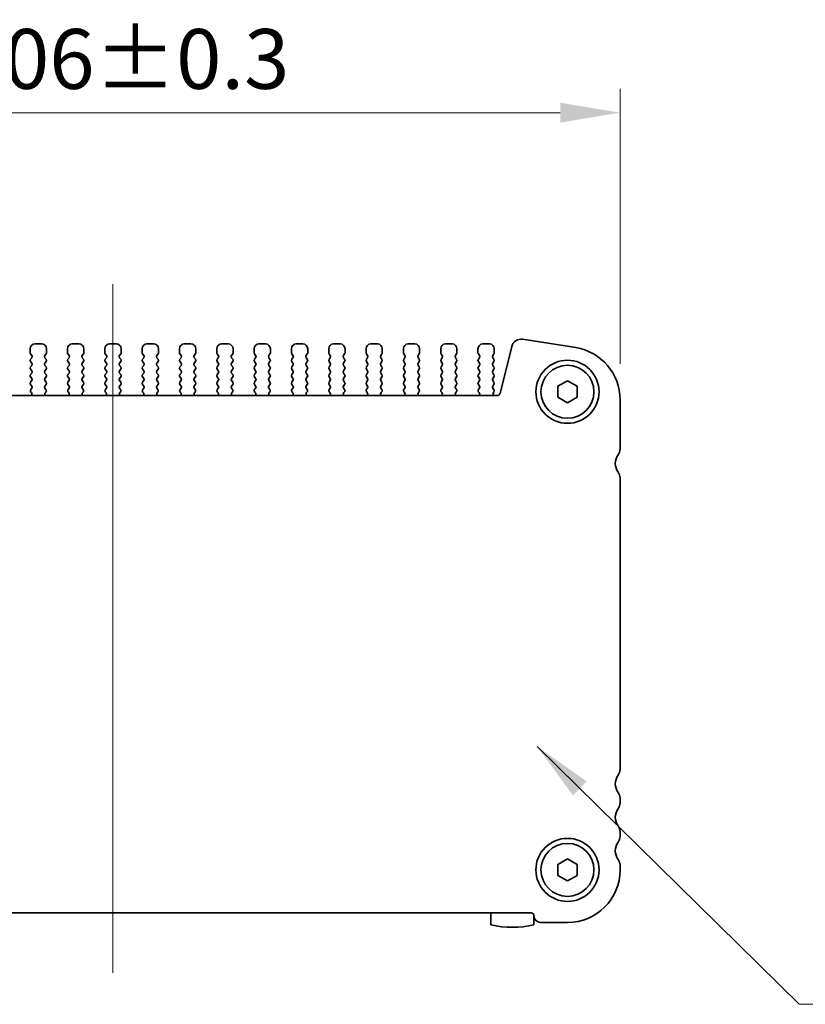
# Model space of a CAD drawing. Units: millimetres. Extents: x 0 to 3559, y 0 to 702.
# Drawn here: x 1070 to 1152, y 265 to 368 of the extents above; entities that cross this region are included whole.
import ezdxf

# ---------------------------------------------------------------- set-up
doc = ezdxf.new("R2010")
doc.units = ezdxf.units.MM
doc.header["$LTSCALE"] = 1.5
doc.layers.get('Defpoints').update_dxf_attribs({"lineweight": 25})
doc.layers.add('Centerline (ISO)', color=7, linetype='Continuous', lineweight=18, true_color=0x80ffff)
for name, color, linetype, lineweight in [('Dimension (ISO)', 7, 'Continuous', 18), ('Dimension (ISO) @ 1', 7, 'Continuous', 18), ('Symbol (ISO) @ 1', 7, 'Continuous', 18), ('Visible (ISO)', 7, 'Continuous', 35)]:
    doc.layers.add(name, color=color, linetype=linetype, lineweight=lineweight)
doc.styles.add('Note Text (TK)', font='MS PGothic.ttf')
doc.dimstyles.new('Default - Method 1b (TK)', dxfattribs={"dimscale": 1.5, "dimtxt": 2.5, "dimasz": 2.5, "dimexe": 1, "dimexo": 1.5, "dimgap": 1, "dimtad": 1, "dimrnd": 1e-08, "dimdsep": 46, "dimtxsty": 'Note Text (TK)', "dimcen": 0.09, "dimdle": 5, "dimclrd": 100, "dimclre": 100, "dimclrt": 7, "dimadec": 1, "dimazin": 1, "dimtfac": 1, "dimtmove": 0, "dimatfit": 3, "dimfxl": 0, "dimtolj": 1, "dimlwd": -1, "dimlwe": -1, "dimarcsym": 0})
doc.dimstyles.new('Default - Method 1b (TK)$7', dxfattribs={"dimscale": 1.5, "dimtxt": 2.5, "dimasz": 2.5, "dimexe": 1, "dimexo": 1.5, "dimgap": 1, "dimtad": 1, "dimrnd": 1e-08, "dimdsep": 46, "dimtxsty": 'Note Text (TK)', "dimcen": 0.09, "dimdle": 5, "dimclrd": 256, "dimclre": 100, "dimclrt": 7, "dimadec": 1, "dimazin": 1, "dimtfac": 1, "dimtmove": 0, "dimatfit": 3, "dimfxl": 0, "dimtolj": 1, "dimlwd": -1, "dimlwe": -1, "dimarcsym": 0})

# ---------------------------------------------------------------- blocks, each defined once
blk = doc.blocks.new('*D36')
at = {"layer": 'Defpoints', "color": 0, "transparency": 16777216}
for p in [(1132.72, 358.44), (1026.72, 328.44), (1132.72, 328.44)]:
    blk.add_point(p, dxfattribs=at)
at = {"layer": 'Dimension (ISO)', "color": 100, "transparency": 16777216}
for p, q in [((1026.72, 332.19), (1026.72, 360.94)), ((1132.72, 332.19), (1132.72, 360.94)), ((1032.97, 358.44), (1126.47, 358.44))]:
    blk.add_line(p, q, dxfattribs=at)
for points in [[(1032.97, 359.48), (1032.97, 357.4), (1026.72, 358.44)], [(1126.47, 359.48), (1126.47, 357.4), (1132.72, 358.44)]]:
    blk.add_solid(points, dxfattribs=at)
at = {"layer": 'Dimension (ISO)', "color": 7, "transparency": 16777216, "insert": (1063.6, 364.06), "char_height": 6.25, "attachment_point": 4, "style": 'Note Text (TK)'}
blk.add_mtext('\\A1;106±0.3', dxfattribs=at)

msp = doc.modelspace()

# ---------------------------------------------------------------- linework, layer by layer
at = {"layer": 'Centerline (ISO)', "linetype": 'Continuous'}
msp.add_line((1079.723, 268.5067), (1079.723, 340.5067), dxfattribs=at)
at = {"layer": 'Visible (ISO)'}
for p, q in [((1128.0834, 333.8693), (1122.5299, 334.7488)), ((1071.073, 333.7567), (1071.073, 333.3367)), ((1072.273, 334.2567), (1071.573, 334.2567)), ((1072.773, 333.3367), (1072.773, 333.7567)), ((1074.973, 333.7567), (1074.973, 333.3367)), ((1076.173, 334.2567), (1075.473, 334.2567)), ((1076.673, 333.3367), (1076.673, 333.7567)), ((1078.873, 333.7567), (1078.873, 333.3367)), ((1080.073, 334.2567), (1079.373, 334.2567)), ((1080.573, 333.3367), (1080.573, 333.7567)), ((1082.773, 333.7567), (1082.773, 333.3367)), ((1083.973, 334.2567), (1083.273, 334.2567)), ((1084.473, 333.3367), (1084.473, 333.7567)), ((1086.673, 333.7567), (1086.673, 333.3367)), ((1087.873, 334.2567), (1087.173, 334.2567)), ((1088.373, 333.3367), (1088.373, 333.7567)), ((1090.573, 333.7567), (1090.573, 333.3367)), ((1091.773, 334.2567), (1091.073, 334.2567)), ((1092.273, 333.3367), (1092.273, 333.7567)), ((1094.473, 333.7567), (1094.473, 333.3367)), ((1095.673, 334.2567), (1094.973, 334.2567)), ((1096.173, 333.3367), (1096.173, 333.7567)), ((1098.373, 333.7567), (1098.373, 333.3367)), ((1099.573, 334.2567), (1098.873, 334.2567)), ((1100.073, 333.3367), (1100.073, 333.7567)), ((1102.273, 333.7567), (1102.273, 333.3367)), ((1103.473, 334.2567), (1102.773, 334.2567)), ((1103.973, 333.3367), (1103.973, 333.7567)), ((1106.173, 333.7567), (1106.173, 333.3367)), ((1107.373, 334.2567), (1106.673, 334.2567)), ((1107.873, 333.3367), (1107.873, 333.7567)), ((1110.073, 333.7567), (1110.073, 333.3367)), ((1111.273, 334.2567), (1110.573, 334.2567)), ((1111.773, 333.3367), (1111.773, 333.7567)), ((1113.973, 333.7567), (1113.973, 333.3367)), ((1115.173, 334.2567), (1114.473, 334.2567)), ((1115.673, 333.3367), (1115.673, 333.7567)), ((1117.873, 333.7567), (1117.873, 333.3367)), ((1119.073, 334.2567), (1118.373, 334.2567)), ((1119.573, 333.3367), (1119.573, 333.7567)), ((1121.4031, 334.0031), (1120.1767, 329.0841)), ((1071.113, 333.2167), (1071.233, 333.0567)), ((1071.233, 332.8167), (1071.113, 332.6567)), ((1072.613, 333.0567), (1072.733, 333.2167)), ((1072.733, 332.6567), (1072.613, 332.8167)), ((1075.013, 333.2167), (1075.133, 333.0567)), ((1075.133, 332.8167), (1075.013, 332.6567)), ((1076.513, 333.0567), (1076.633, 333.2167)), ((1076.633, 332.6567), (1076.513, 332.8167)), ((1078.913, 333.2167), (1079.033, 333.0567)), ((1079.033, 332.8167), (1078.913, 332.6567)), ((1080.413, 333.0567), (1080.533, 333.2167)), ((1080.533, 332.6567), (1080.413, 332.8167)), ((1082.813, 333.2167), (1082.933, 333.0567)), ((1082.933, 332.8167), (1082.813, 332.6567)), ((1084.313, 333.0567), (1084.433, 333.2167)), ((1084.433, 332.6567), (1084.313, 332.8167)), ((1086.713, 333.2167), (1086.833, 333.0567)), ((1086.833, 332.8167), (1086.713, 332.6567)), ((1088.213, 333.0567), (1088.333, 333.2167)), ((1088.333, 332.6567), (1088.213, 332.8167)), ((1090.613, 333.2167), (1090.733, 333.0567)), ((1090.733, 332.8167), (1090.613, 332.6567)), ((1092.113, 333.0567), (1092.233, 333.2167)), ((1092.233, 332.6567), (1092.113, 332.8167)), ((1094.513, 333.2167), (1094.633, 333.0567)), ((1094.633, 332.8167), (1094.513, 332.6567)), ((1096.013, 333.0567), (1096.133, 333.2167)), ((1096.133, 332.6567), (1096.013, 332.8167)), ((1098.413, 333.2167), (1098.533, 333.0567)), ((1098.533, 332.8167), (1098.413, 332.6567)), ((1099.913, 333.0567), (1100.033, 333.2167)), ((1100.033, 332.6567), (1099.913, 332.8167)), ((1102.313, 333.2167), (1102.433, 333.0567)), ((1102.433, 332.8167), (1102.313, 332.6567)), ((1103.813, 333.0567), (1103.933, 333.2167)), ((1103.933, 332.6567), (1103.813, 332.8167)), ((1106.213, 333.2167), (1106.333, 333.0567)), ((1106.333, 332.8167), (1106.213, 332.6567)), ((1107.713, 333.0567), (1107.833, 333.2167)), ((1107.833, 332.6567), (1107.713, 332.8167)), ((1110.113, 333.2167), (1110.233, 333.0567)), ((1110.233, 332.8167), (1110.113, 332.6567)), ((1111.613, 333.0567), (1111.733, 333.2167)), ((1111.733, 332.6567), (1111.613, 332.8167)), ((1114.013, 333.2167), (1114.133, 333.0567)), ((1114.133, 332.8167), (1114.013, 332.6567)), ((1115.513, 333.0567), (1115.633, 333.2167)), ((1115.633, 332.6567), (1115.513, 332.8167)), ((1117.913, 333.2167), (1118.033, 333.0567)), ((1118.033, 332.8167), (1117.913, 332.6567)), ((1119.413, 333.0567), (1119.533, 333.2167)), ((1119.533, 332.6567), (1119.413, 332.8167)), ((1071.113, 332.4167), (1071.233, 332.2567)), ((1071.233, 332.0167), (1071.113, 331.8567)), ((1071.113, 331.6167), (1071.233, 331.4567)), ((1072.613, 332.2567), (1072.733, 332.4167)), ((1072.733, 331.8567), (1072.613, 332.0167)), ((1072.613, 331.4567), (1072.733, 331.6167)), ((1075.013, 332.4167), (1075.133, 332.2567)), ((1075.133, 332.0167), (1075.013, 331.8567)), ((1075.013, 331.6167), (1075.133, 331.4567)), ((1076.513, 332.2567), (1076.633, 332.4167)), ((1076.633, 331.8567), (1076.513, 332.0167)), ((1076.513, 331.4567), (1076.633, 331.6167)), ((1078.913, 332.4167), (1079.033, 332.2567)), ((1079.033, 332.0167), (1078.913, 331.8567)), ((1078.913, 331.6167), (1079.033, 331.4567)), ((1080.413, 332.2567), (1080.533, 332.4167)), ((1080.533, 331.8567), (1080.413, 332.0167)), ((1080.413, 331.4567), (1080.533, 331.6167)), ((1082.813, 332.4167), (1082.933, 332.2567)), ((1082.933, 332.0167), (1082.813, 331.8567)), ((1082.813, 331.6167), (1082.933, 331.4567)), ((1084.313, 332.2567), (1084.433, 332.4167)), ((1084.433, 331.8567), (1084.313, 332.0167)), ((1084.313, 331.4567), (1084.433, 331.6167)), ((1086.713, 332.4167), (1086.833, 332.2567)), ((1086.833, 332.0167), (1086.713, 331.8567)), ((1086.713, 331.6167), (1086.833, 331.4567)), ((1088.213, 332.2567), (1088.333, 332.4167)), ((1088.333, 331.8567), (1088.213, 332.0167)), ((1088.213, 331.4567), (1088.333, 331.6167)), ((1090.613, 332.4167), (1090.733, 332.2567)), ((1090.733, 332.0167), (1090.613, 331.8567)), ((1090.613, 331.6167), (1090.733, 331.4567)), ((1092.113, 332.2567), (1092.233, 332.4167)), ((1092.233, 331.8567), (1092.113, 332.0167)), ((1092.113, 331.4567), (1092.233, 331.6167)), ((1094.513, 332.4167), (1094.633, 332.2567)), ((1094.633, 332.0167), (1094.513, 331.8567)), ((1094.513, 331.6167), (1094.633, 331.4567)), ((1096.013, 332.2567), (1096.133, 332.4167)), ((1096.133, 331.8567), (1096.013, 332.0167)), ((1096.013, 331.4567), (1096.133, 331.6167)), ((1098.413, 332.4167), (1098.533, 332.2567)), ((1098.533, 332.0167), (1098.413, 331.8567)), ((1098.413, 331.6167), (1098.533, 331.4567)), ((1099.913, 332.2567), (1100.033, 332.4167)), ((1100.033, 331.8567), (1099.913, 332.0167)), ((1099.913, 331.4567), (1100.033, 331.6167)), ((1102.313, 332.4167), (1102.433, 332.2567)), ((1102.433, 332.0167), (1102.313, 331.8567)), ((1102.313, 331.6167), (1102.433, 331.4567)), ((1103.813, 332.2567), (1103.933, 332.4167)), ((1103.933, 331.8567), (1103.813, 332.0167)), ((1103.813, 331.4567), (1103.933, 331.6167)), ((1106.213, 332.4167), (1106.333, 332.2567)), ((1106.333, 332.0167), (1106.213, 331.8567)), ((1106.213, 331.6167), (1106.333, 331.4567)), ((1107.713, 332.2567), (1107.833, 332.4167)), ((1107.833, 331.8567), (1107.713, 332.0167)), ((1107.713, 331.4567), (1107.833, 331.6167)), ((1110.113, 332.4167), (1110.233, 332.2567)), ((1110.233, 332.0167), (1110.113, 331.8567)), ((1110.113, 331.6167), (1110.233, 331.4567)), ((1111.613, 332.2567), (1111.733, 332.4167)), ((1111.733, 331.8567), (1111.613, 332.0167)), ((1111.613, 331.4567), (1111.733, 331.6167)), ((1114.013, 332.4167), (1114.133, 332.2567)), ((1114.133, 332.0167), (1114.013, 331.8567)), ((1114.013, 331.6167), (1114.133, 331.4567)), ((1115.513, 332.2567), (1115.633, 332.4167)), ((1115.633, 331.8567), (1115.513, 332.0167)), ((1115.513, 331.4567), (1115.633, 331.6167)), ((1117.913, 332.4167), (1118.033, 332.2567)), ((1118.033, 332.0167), (1117.913, 331.8567)), ((1117.913, 331.6167), (1118.033, 331.4567)), ((1119.413, 332.2567), (1119.533, 332.4167)), ((1119.533, 331.8567), (1119.413, 332.0167)), ((1119.413, 331.4567), (1119.533, 331.6167)), ((1071.233, 331.2167), (1071.113, 331.0567)), ((1071.113, 330.8167), (1071.233, 330.6567)), ((1072.733, 331.0567), (1072.613, 331.2167)), ((1072.613, 330.6567), (1072.733, 330.8167)), ((1075.133, 331.2167), (1075.013, 331.0567)), ((1075.013, 330.8167), (1075.133, 330.6567)), ((1076.633, 331.0567), (1076.513, 331.2167)), ((1076.513, 330.6567), (1076.633, 330.8167)), ((1079.033, 331.2167), (1078.913, 331.0567)), ((1078.913, 330.8167), (1079.033, 330.6567)), ((1080.533, 331.0567), (1080.413, 331.2167)), ((1080.413, 330.6567), (1080.533, 330.8167)), ((1082.933, 331.2167), (1082.813, 331.0567)), ((1082.813, 330.8167), (1082.933, 330.6567)), ((1084.433, 331.0567), (1084.313, 331.2167)), ((1084.313, 330.6567), (1084.433, 330.8167)), ((1086.833, 331.2167), (1086.713, 331.0567)), ((1086.713, 330.8167), (1086.833, 330.6567)), ((1088.333, 331.0567), (1088.213, 331.2167)), ((1088.213, 330.6567), (1088.333, 330.8167)), ((1090.733, 331.2167), (1090.613, 331.0567)), ((1090.613, 330.8167), (1090.733, 330.6567)), ((1092.233, 331.0567), (1092.113, 331.2167)), ((1092.113, 330.6567), (1092.233, 330.8167)), ((1094.633, 331.2167), (1094.513, 331.0567)), ((1094.513, 330.8167), (1094.633, 330.6567)), ((1096.133, 331.0567), (1096.013, 331.2167)), ((1096.013, 330.6567), (1096.133, 330.8167)), ((1098.533, 331.2167), (1098.413, 331.0567)), ((1098.413, 330.8167), (1098.533, 330.6567)), ((1100.033, 331.0567), (1099.913, 331.2167)), ((1099.913, 330.6567), (1100.033, 330.8167)), ((1102.433, 331.2167), (1102.313, 331.0567)), ((1102.313, 330.8167), (1102.433, 330.6567)), ((1103.933, 331.0567), (1103.813, 331.2167)), ((1103.813, 330.6567), (1103.933, 330.8167)), ((1106.333, 331.2167), (1106.213, 331.0567)), ((1106.213, 330.8167), (1106.333, 330.6567)), ((1107.833, 331.0567), (1107.713, 331.2167)), ((1107.713, 330.6567), (1107.833, 330.8167)), ((1110.233, 331.2167), (1110.113, 331.0567)), ((1110.113, 330.8167), (1110.233, 330.6567)), ((1111.733, 331.0567), (1111.613, 331.2167)), ((1111.613, 330.6567), (1111.733, 330.8167)), ((1114.133, 331.2167), (1114.013, 331.0567)), ((1114.013, 330.8167), (1114.133, 330.6567)), ((1115.633, 331.0567), (1115.513, 331.2167)), ((1115.513, 330.6567), (1115.633, 330.8167)), ((1118.033, 331.2167), (1117.913, 331.0567)), ((1117.913, 330.8167), (1118.033, 330.6567)), ((1119.533, 331.0567), (1119.413, 331.2167)), ((1119.413, 330.6567), (1119.533, 330.8167)), ((1071.233, 330.4167), (1071.113, 330.2567)), ((1071.113, 330.0167), (1071.233, 329.8567)), ((1071.233, 329.6167), (1071.1273, 329.4758)), ((1072.733, 330.2567), (1072.613, 330.4167)), ((1072.613, 329.8567), (1072.733, 330.0167)), ((1072.7186, 329.4758), (1072.613, 329.6167)), ((1075.133, 330.4167), (1075.013, 330.2567)), ((1075.013, 330.0167), (1075.133, 329.8567)), ((1075.133, 329.6167), (1075.0273, 329.4758)), ((1076.633, 330.2567), (1076.513, 330.4167)), ((1076.513, 329.8567), (1076.633, 330.0167)), ((1076.6186, 329.4758), (1076.513, 329.6167)), ((1079.033, 330.4167), (1078.913, 330.2567)), ((1078.913, 330.0167), (1079.033, 329.8567)), ((1079.033, 329.6167), (1078.9273, 329.4758)), ((1080.533, 330.2567), (1080.413, 330.4167)), ((1080.413, 329.8567), (1080.533, 330.0167)), ((1080.5186, 329.4758), (1080.413, 329.6167)), ((1082.933, 330.4167), (1082.813, 330.2567)), ((1082.813, 330.0167), (1082.933, 329.8567)), ((1082.933, 329.6167), (1082.8273, 329.4758)), ((1084.433, 330.2567), (1084.313, 330.4167)), ((1084.313, 329.8567), (1084.433, 330.0167)), ((1084.4186, 329.4758), (1084.313, 329.6167)), ((1086.833, 330.4167), (1086.713, 330.2567)), ((1086.713, 330.0167), (1086.833, 329.8567)), ((1086.833, 329.6167), (1086.7273, 329.4758)), ((1088.333, 330.2567), (1088.213, 330.4167)), ((1088.213, 329.8567), (1088.333, 330.0167)), ((1088.3186, 329.4758), (1088.213, 329.6167)), ((1090.733, 330.4167), (1090.613, 330.2567)), ((1090.613, 330.0167), (1090.733, 329.8567)), ((1090.733, 329.6167), (1090.6273, 329.4758)), ((1092.233, 330.2567), (1092.113, 330.4167)), ((1092.113, 329.8567), (1092.233, 330.0167)), ((1092.2186, 329.4758), (1092.113, 329.6167)), ((1094.633, 330.4167), (1094.513, 330.2567)), ((1094.513, 330.0167), (1094.633, 329.8567)), ((1094.633, 329.6167), (1094.5273, 329.4758)), ((1096.133, 330.2567), (1096.013, 330.4167)), ((1096.013, 329.8567), (1096.133, 330.0167)), ((1096.1186, 329.4758), (1096.013, 329.6167)), ((1098.533, 330.4167), (1098.413, 330.2567)), ((1098.413, 330.0167), (1098.533, 329.8567)), ((1098.533, 329.6167), (1098.4273, 329.4758)), ((1100.033, 330.2567), (1099.913, 330.4167)), ((1099.913, 329.8567), (1100.033, 330.0167)), ((1100.0186, 329.4758), (1099.913, 329.6167)), ((1102.433, 330.4167), (1102.313, 330.2567)), ((1102.313, 330.0167), (1102.433, 329.8567)), ((1102.433, 329.6167), (1102.3273, 329.4758)), ((1103.933, 330.2567), (1103.813, 330.4167)), ((1103.813, 329.8567), (1103.933, 330.0167)), ((1103.9186, 329.4758), (1103.813, 329.6167)), ((1106.333, 330.4167), (1106.213, 330.2567)), ((1106.213, 330.0167), (1106.333, 329.8567)), ((1106.333, 329.6167), (1106.2273, 329.4758)), ((1107.833, 330.2567), (1107.713, 330.4167)), ((1107.713, 329.8567), (1107.833, 330.0167)), ((1107.8186, 329.4758), (1107.713, 329.6167)), ((1110.233, 330.4167), (1110.113, 330.2567)), ((1110.113, 330.0167), (1110.233, 329.8567)), ((1110.233, 329.6167), (1110.1273, 329.4758)), ((1111.733, 330.2567), (1111.613, 330.4167)), ((1111.613, 329.8567), (1111.733, 330.0167)), ((1111.7186, 329.4758), (1111.613, 329.6167)), ((1114.133, 330.4167), (1114.013, 330.2567)), ((1114.013, 330.0167), (1114.133, 329.8567)), ((1114.133, 329.6167), (1114.0273, 329.4758)), ((1115.633, 330.2567), (1115.513, 330.4167)), ((1115.513, 329.8567), (1115.633, 330.0167)), ((1115.6186, 329.4758), (1115.513, 329.6167)), ((1118.033, 330.4167), (1117.913, 330.2567)), ((1117.913, 330.0167), (1118.033, 329.8567)), ((1118.033, 329.6167), (1117.9273, 329.4758)), ((1119.533, 330.2567), (1119.413, 330.4167)), ((1119.413, 329.8567), (1119.533, 330.0167)), ((1119.533, 329.4567), (1119.413, 329.6167)), ((1126.223, 329.834), (1127.223, 330.4114)), ((1126.223, 328.6793), (1126.223, 329.834)), ((1127.223, 330.4114), (1128.223, 329.834)), ((1128.223, 329.834), (1128.223, 328.6793)), ((1119.8856, 328.8567), (1039.5603, 328.8567)), ((1071.1463, 329.214), (1071.191, 329.1695)), ((1072.655, 329.1695), (1072.6997, 329.214)), ((1075.0463, 329.214), (1075.091, 329.1695)), ((1076.555, 329.1695), (1076.5997, 329.214)), ((1078.9463, 329.214), (1078.991, 329.1695)), ((1080.455, 329.1695), (1080.4997, 329.214)), ((1082.8463, 329.214), (1082.891, 329.1695)), ((1084.355, 329.1695), (1084.3997, 329.214)), ((1086.7463, 329.214), (1086.791, 329.1695)), ((1088.255, 329.1695), (1088.2997, 329.214)), ((1090.6463, 329.214), (1090.691, 329.1695)), ((1092.155, 329.1695), (1092.1997, 329.214)), ((1094.5463, 329.214), (1094.591, 329.1695)), ((1096.055, 329.1695), (1096.0997, 329.214)), ((1098.4463, 329.214), (1098.491, 329.1695)), ((1099.955, 329.1695), (1099.9997, 329.214)), ((1102.3463, 329.214), (1102.391, 329.1695)), ((1103.855, 329.1695), (1103.8997, 329.214)), ((1106.2463, 329.214), (1106.291, 329.1695)), ((1107.755, 329.1695), (1107.7997, 329.214)), ((1110.1463, 329.214), (1110.191, 329.1695)), ((1111.655, 329.1695), (1111.6997, 329.214)), ((1114.0463, 329.214), (1114.091, 329.1695)), ((1115.555, 329.1695), (1115.5997, 329.214)), ((1117.9463, 329.214), (1117.991, 329.1695)), ((1119.4902, 329.1689), (1119.533, 329.2167)), ((1127.223, 328.102), (1126.223, 328.6793)), ((1128.223, 328.6793), (1127.223, 328.102)), ((1132.723, 323.2567), (1132.723, 328.437)), ((1132.723, 289.7567), (1132.723, 320.2567)), ((1132.723, 286.2567), (1132.723, 286.7567)), ((1132.723, 282.7567), (1132.723, 283.2567)), ((1126.223, 279.834), (1127.223, 280.4114)), ((1127.223, 280.4114), (1128.223, 279.834)), ((1126.223, 278.6793), (1126.223, 279.834)), ((1128.223, 279.834), (1128.223, 278.6793)), ((1132.723, 279.2567), (1132.723, 279.7567)), ((1127.223, 278.102), (1126.223, 278.6793)), ((1128.223, 278.6793), (1127.223, 278.102)), ((1036.023, 274.7567), (1123.423, 274.7567)), ((1119.223, 274.7567), (1119.223, 273.5131)), ((1123.723, 273.5131), (1123.723, 274.4567)), ((1124.423, 273.7567), (1127.223, 273.7567))]:
    msp.add_line(p, q, dxfattribs=at)
for centre, radius in [((1127.223, 329.2567), 3.3), ((1127.223, 329.2567), 2.77), ((1127.223, 279.2567), 3.3), ((1127.223, 279.2567), 2.77)]:
    msp.add_circle(centre, radius, dxfattribs=at)
for centre, radius, start, end in [((1122.3734, 333.7612), 1, 81, 166), ((1071.573, 333.7567), 0.5, 90, 180), ((1072.273, 333.7567), 0.5, 0, 90), ((1075.473, 333.7567), 0.5, 90, 180), ((1076.173, 333.7567), 0.5, 0, 90), ((1079.373, 333.7567), 0.5, 90, 180), ((1080.073, 333.7567), 0.5, 0, 90), ((1083.273, 333.7567), 0.5, 90, 180), ((1083.973, 333.7567), 0.5, 0, 90), ((1087.173, 333.7567), 0.5, 90, 180), ((1087.873, 333.7567), 0.5, 0, 90), ((1091.073, 333.7567), 0.5, 90, 180), ((1091.773, 333.7567), 0.5, 0, 90), ((1094.973, 333.7567), 0.5, 90, 180), ((1095.673, 333.7567), 0.5, 0, 90), ((1098.873, 333.7567), 0.5, 90, 180), ((1099.573, 333.7567), 0.5, 0, 90), ((1102.773, 333.7567), 0.5, 90, 180), ((1103.473, 333.7567), 0.5, 0, 90), ((1106.673, 333.7567), 0.5, 90, 180), ((1107.373, 333.7567), 0.5, 0, 90), ((1110.573, 333.7567), 0.5, 90, 180), ((1111.273, 333.7567), 0.5, 0, 90), ((1114.473, 333.7567), 0.5, 90, 180), ((1115.173, 333.7567), 0.5, 0, 90), ((1118.373, 333.7567), 0.5, 90, 180), ((1119.073, 333.7567), 0.5, 0, 90), ((1127.223, 328.437), 5.5, 0, 81), ((1071.273, 333.3367), 0.2, 180, 216.869898), ((1071.273, 332.5367), 0.2, 143.130102, 216.869898), ((1071.073, 332.9367), 0.2, 323.130102, 36.869898), ((1072.773, 332.9367), 0.2, 143.130102, 216.869898), ((1072.573, 333.3367), 0.2, 323.130102, 0), ((1072.573, 332.5367), 0.2, 323.130102, 36.869898), ((1075.173, 333.3367), 0.2, 180, 216.869898), ((1075.173, 332.5367), 0.2, 143.130102, 216.869898), ((1074.973, 332.9367), 0.2, 323.130102, 36.869898), ((1076.673, 332.9367), 0.2, 143.130102, 216.869898), ((1076.473, 333.3367), 0.2, 323.130102, 0), ((1076.473, 332.5367), 0.2, 323.130102, 36.869898), ((1079.073, 333.3367), 0.2, 180, 216.869898), ((1079.073, 332.5367), 0.2, 143.130102, 216.869898), ((1078.873, 332.9367), 0.2, 323.130102, 36.869898), ((1080.573, 332.9367), 0.2, 143.130102, 216.869898), ((1080.373, 333.3367), 0.2, 323.130102, 0), ((1080.373, 332.5367), 0.2, 323.130102, 36.869898), ((1082.973, 333.3367), 0.2, 180, 216.869898), ((1082.973, 332.5367), 0.2, 143.130102, 216.869898), ((1082.773, 332.9367), 0.2, 323.130102, 36.869898), ((1084.473, 332.9367), 0.2, 143.130102, 216.869898), ((1084.273, 333.3367), 0.2, 323.130102, 0), ((1084.273, 332.5367), 0.2, 323.130102, 36.869898), ((1086.873, 333.3367), 0.2, 180, 216.869898), ((1086.873, 332.5367), 0.2, 143.130102, 216.869898), ((1086.673, 332.9367), 0.2, 323.130102, 36.869898), ((1088.373, 332.9367), 0.2, 143.130102, 216.869898), ((1088.173, 333.3367), 0.2, 323.130102, 0), ((1088.173, 332.5367), 0.2, 323.130102, 36.869898), ((1090.773, 333.3367), 0.2, 180, 216.869898), ((1090.773, 332.5367), 0.2, 143.130102, 216.869898), ((1090.573, 332.9367), 0.2, 323.130102, 36.869898), ((1092.273, 332.9367), 0.2, 143.130102, 216.869898), ((1092.073, 333.3367), 0.2, 323.130102, 0), ((1092.073, 332.5367), 0.2, 323.130102, 36.869898), ((1094.673, 333.3367), 0.2, 180, 216.869898), ((1094.673, 332.5367), 0.2, 143.130102, 216.869898), ((1094.473, 332.9367), 0.2, 323.130102, 36.869898), ((1096.173, 332.9367), 0.2, 143.130102, 216.869898), ((1095.973, 333.3367), 0.2, 323.130102, 0), ((1095.973, 332.5367), 0.2, 323.130102, 36.869898), ((1098.573, 333.3367), 0.2, 180, 216.869898), ((1098.573, 332.5367), 0.2, 143.130102, 216.869898), ((1098.373, 332.9367), 0.2, 323.130102, 36.869898), ((1100.073, 332.9367), 0.2, 143.130102, 216.869898), ((1099.873, 333.3367), 0.2, 323.130102, 0), ((1099.873, 332.5367), 0.2, 323.130102, 36.869898), ((1102.473, 333.3367), 0.2, 180, 216.869898), ((1102.473, 332.5367), 0.2, 143.130102, 216.869898), ((1102.273, 332.9367), 0.2, 323.130102, 36.869898), ((1103.973, 332.9367), 0.2, 143.130102, 216.869898), ((1103.773, 333.3367), 0.2, 323.130102, 0), ((1103.773, 332.5367), 0.2, 323.130102, 36.869898), ((1106.373, 333.3367), 0.2, 180, 216.869898), ((1106.373, 332.5367), 0.2, 143.130102, 216.869898), ((1106.173, 332.9367), 0.2, 323.130102, 36.869898), ((1107.873, 332.9367), 0.2, 143.130102, 216.869898), ((1107.673, 333.3367), 0.2, 323.130102, 0), ((1107.673, 332.5367), 0.2, 323.130102, 36.869898), ((1110.273, 333.3367), 0.2, 180, 216.869898), ((1110.273, 332.5367), 0.2, 143.130102, 216.869898), ((1110.073, 332.9367), 0.2, 323.130102, 36.869898), ((1111.773, 332.9367), 0.2, 143.130102, 216.869898), ((1111.573, 333.3367), 0.2, 323.130102, 0), ((1111.573, 332.5367), 0.2, 323.130102, 36.869898), ((1114.173, 333.3367), 0.2, 180, 216.869898), ((1114.173, 332.5367), 0.2, 143.130102, 216.869898), ((1113.973, 332.9367), 0.2, 323.130102, 36.869898), ((1115.673, 332.9367), 0.2, 143.130102, 216.869898), ((1115.473, 333.3367), 0.2, 323.130102, 0), ((1115.473, 332.5367), 0.2, 323.130102, 36.869898), ((1118.073, 333.3367), 0.2, 180, 216.869898), ((1118.073, 332.5367), 0.2, 143.130102, 216.869898), ((1117.873, 332.9367), 0.2, 323.130102, 36.869898), ((1119.573, 332.9367), 0.2, 143.130102, 216.869898), ((1119.373, 333.3367), 0.2, 323.130102, 0), ((1119.373, 332.5367), 0.2, 323.130102, 36.869898), ((1071.273, 331.7367), 0.2, 143.130102, 216.869898), ((1071.073, 332.1367), 0.2, 323.130102, 36.869898), ((1072.773, 332.1367), 0.2, 143.130102, 216.869898), ((1072.573, 331.7367), 0.2, 323.130102, 36.869898), ((1075.173, 331.7367), 0.2, 143.130102, 216.869898), ((1074.973, 332.1367), 0.2, 323.130102, 36.869898), ((1076.673, 332.1367), 0.2, 143.130102, 216.869898), ((1076.473, 331.7367), 0.2, 323.130102, 36.869898), ((1079.073, 331.7367), 0.2, 143.130102, 216.869898), ((1078.873, 332.1367), 0.2, 323.130102, 36.869898), ((1080.573, 332.1367), 0.2, 143.130102, 216.869898), ((1080.373, 331.7367), 0.2, 323.130102, 36.869898), ((1082.973, 331.7367), 0.2, 143.130102, 216.869898), ((1082.773, 332.1367), 0.2, 323.130102, 36.869898), ((1084.473, 332.1367), 0.2, 143.130102, 216.869898), ((1084.273, 331.7367), 0.2, 323.130102, 36.869898), ((1086.873, 331.7367), 0.2, 143.130102, 216.869898), ((1086.673, 332.1367), 0.2, 323.130102, 36.869898), ((1088.373, 332.1367), 0.2, 143.130102, 216.869898), ((1088.173, 331.7367), 0.2, 323.130102, 36.869898), ((1090.773, 331.7367), 0.2, 143.130102, 216.869898), ((1090.573, 332.1367), 0.2, 323.130102, 36.869898), ((1092.273, 332.1367), 0.2, 143.130102, 216.869898), ((1092.073, 331.7367), 0.2, 323.130102, 36.869898), ((1094.673, 331.7367), 0.2, 143.130102, 216.869898), ((1094.473, 332.1367), 0.2, 323.130102, 36.869898), ((1096.173, 332.1367), 0.2, 143.130102, 216.869898), ((1095.973, 331.7367), 0.2, 323.130102, 36.869898), ((1098.573, 331.7367), 0.2, 143.130102, 216.869898), ((1098.373, 332.1367), 0.2, 323.130102, 36.869898), ((1100.073, 332.1367), 0.2, 143.130102, 216.869898), ((1099.873, 331.7367), 0.2, 323.130102, 36.869898), ((1102.473, 331.7367), 0.2, 143.130102, 216.869898), ((1102.273, 332.1367), 0.2, 323.130102, 36.869898), ((1103.973, 332.1367), 0.2, 143.130102, 216.869898), ((1103.773, 331.7367), 0.2, 323.130102, 36.869898), ((1106.373, 331.7367), 0.2, 143.130102, 216.869898), ((1106.173, 332.1367), 0.2, 323.130102, 36.869898), ((1107.873, 332.1367), 0.2, 143.130102, 216.869898), ((1107.673, 331.7367), 0.2, 323.130102, 36.869898), ((1110.273, 331.7367), 0.2, 143.130102, 216.869898), ((1110.073, 332.1367), 0.2, 323.130102, 36.869898), ((1111.773, 332.1367), 0.2, 143.130102, 216.869898), ((1111.573, 331.7367), 0.2, 323.130102, 36.869898), ((1114.173, 331.7367), 0.2, 143.130102, 216.869898), ((1113.973, 332.1367), 0.2, 323.130102, 36.869898), ((1115.673, 332.1367), 0.2, 143.130102, 216.869898), ((1115.473, 331.7367), 0.2, 323.130102, 36.869898), ((1118.073, 331.7367), 0.2, 143.130102, 216.869898), ((1117.873, 332.1367), 0.2, 323.130102, 36.869898), ((1119.573, 332.1367), 0.2, 143.130102, 216.869898), ((1119.373, 331.7367), 0.2, 323.130102, 36.869898), ((1071.273, 330.9367), 0.2, 143.130102, 216.869898), ((1071.073, 331.3367), 0.2, 323.130102, 36.869898), ((1071.073, 330.5367), 0.2, 323.130102, 36.869898), ((1072.773, 331.3367), 0.2, 143.130102, 216.869898), ((1072.773, 330.5367), 0.2, 143.130102, 216.869898), ((1072.573, 330.9367), 0.2, 323.130102, 36.869898), ((1075.173, 330.9367), 0.2, 143.130102, 216.869898), ((1074.973, 331.3367), 0.2, 323.130102, 36.869898), ((1074.973, 330.5367), 0.2, 323.130102, 36.869898), ((1076.673, 331.3367), 0.2, 143.130102, 216.869898), ((1076.673, 330.5367), 0.2, 143.130102, 216.869898), ((1076.473, 330.9367), 0.2, 323.130102, 36.869898), ((1079.073, 330.9367), 0.2, 143.130102, 216.869898), ((1078.873, 331.3367), 0.2, 323.130102, 36.869898), ((1078.873, 330.5367), 0.2, 323.130102, 36.869898), ((1080.573, 331.3367), 0.2, 143.130102, 216.869898), ((1080.573, 330.5367), 0.2, 143.130102, 216.869898), ((1080.373, 330.9367), 0.2, 323.130102, 36.869898), ((1082.973, 330.9367), 0.2, 143.130102, 216.869898), ((1082.773, 331.3367), 0.2, 323.130102, 36.869898), ((1082.773, 330.5367), 0.2, 323.130102, 36.869898), ((1084.473, 331.3367), 0.2, 143.130102, 216.869898), ((1084.473, 330.5367), 0.2, 143.130102, 216.869898), ((1084.273, 330.9367), 0.2, 323.130102, 36.869898), ((1086.873, 330.9367), 0.2, 143.130102, 216.869898), ((1086.673, 331.3367), 0.2, 323.130102, 36.869898), ((1086.673, 330.5367), 0.2, 323.130102, 36.869898), ((1088.373, 331.3367), 0.2, 143.130102, 216.869898), ((1088.373, 330.5367), 0.2, 143.130102, 216.869898), ((1088.173, 330.9367), 0.2, 323.130102, 36.869898), ((1090.773, 330.9367), 0.2, 143.130102, 216.869898), ((1090.573, 331.3367), 0.2, 323.130102, 36.869898), ((1090.573, 330.5367), 0.2, 323.130102, 36.869898), ((1092.273, 331.3367), 0.2, 143.130102, 216.869898), ((1092.273, 330.5367), 0.2, 143.130102, 216.869898), ((1092.073, 330.9367), 0.2, 323.130102, 36.869898), ((1094.673, 330.9367), 0.2, 143.130102, 216.869898), ((1094.473, 331.3367), 0.2, 323.130102, 36.869898), ((1094.473, 330.5367), 0.2, 323.130102, 36.869898), ((1096.173, 331.3367), 0.2, 143.130102, 216.869898), ((1096.173, 330.5367), 0.2, 143.130102, 216.869898), ((1095.973, 330.9367), 0.2, 323.130102, 36.869898), ((1098.573, 330.9367), 0.2, 143.130102, 216.869898), ((1098.373, 331.3367), 0.2, 323.130102, 36.869898), ((1098.373, 330.5367), 0.2, 323.130102, 36.869898), ((1100.073, 331.3367), 0.2, 143.130102, 216.869898), ((1100.073, 330.5367), 0.2, 143.130102, 216.869898), ((1099.873, 330.9367), 0.2, 323.130102, 36.869898), ((1102.473, 330.9367), 0.2, 143.130102, 216.869898), ((1102.273, 331.3367), 0.2, 323.130102, 36.869898), ((1102.273, 330.5367), 0.2, 323.130102, 36.869898), ((1103.973, 331.3367), 0.2, 143.130102, 216.869898), ((1103.973, 330.5367), 0.2, 143.130102, 216.869898), ((1103.773, 330.9367), 0.2, 323.130102, 36.869898), ((1106.373, 330.9367), 0.2, 143.130102, 216.869898), ((1106.173, 331.3367), 0.2, 323.130102, 36.869898), ((1106.173, 330.5367), 0.2, 323.130102, 36.869898), ((1107.873, 331.3367), 0.2, 143.130102, 216.869898), ((1107.873, 330.5367), 0.2, 143.130102, 216.869898), ((1107.673, 330.9367), 0.2, 323.130102, 36.869898), ((1110.273, 330.9367), 0.2, 143.130102, 216.869898), ((1110.073, 331.3367), 0.2, 323.130102, 36.869898), ((1110.073, 330.5367), 0.2, 323.130102, 36.869898), ((1111.773, 331.3367), 0.2, 143.130102, 216.869898), ((1111.773, 330.5367), 0.2, 143.130102, 216.869898), ((1111.573, 330.9367), 0.2, 323.130102, 36.869898), ((1114.173, 330.9367), 0.2, 143.130102, 216.869898), ((1113.973, 331.3367), 0.2, 323.130102, 36.869898), ((1113.973, 330.5367), 0.2, 323.130102, 36.869898), ((1115.673, 331.3367), 0.2, 143.130102, 216.869898), ((1115.673, 330.5367), 0.2, 143.130102, 216.869898), ((1115.473, 330.9367), 0.2, 323.130102, 36.869898), ((1118.073, 330.9367), 0.2, 143.130102, 216.869898), ((1117.873, 331.3367), 0.2, 323.130102, 36.869898), ((1117.873, 330.5367), 0.2, 323.130102, 36.869898), ((1119.573, 331.3367), 0.2, 143.130102, 216.869898), ((1119.573, 330.5367), 0.2, 143.130102, 216.869898), ((1119.373, 330.9367), 0.2, 323.130102, 36.869898), ((1071.273, 330.1367), 0.2, 143.130102, 216.869898), ((1071.2873, 329.3558), 0.2, 143.130102, 225.146416), ((1071.073, 329.7367), 0.2, 323.130102, 36.869898), ((1072.773, 329.7367), 0.2, 143.130102, 216.869898), ((1072.5586, 329.3558), 0.2, 314.853584, 36.869898), ((1072.573, 330.1367), 0.2, 323.130102, 36.869898), ((1075.173, 330.1367), 0.2, 143.130102, 216.869898), ((1075.1873, 329.3558), 0.2, 143.130102, 225.146416), ((1074.973, 329.7367), 0.2, 323.130102, 36.869898), ((1076.673, 329.7367), 0.2, 143.130102, 216.869898), ((1076.4586, 329.3558), 0.2, 314.853584, 36.869898), ((1076.473, 330.1367), 0.2, 323.130102, 36.869898), ((1079.073, 330.1367), 0.2, 143.130102, 216.869898), ((1079.0873, 329.3558), 0.2, 143.130102, 225.146416), ((1078.873, 329.7367), 0.2, 323.130102, 36.869898), ((1080.573, 329.7367), 0.2, 143.130102, 216.869898), ((1080.3586, 329.3558), 0.2, 314.853584, 36.869898), ((1080.373, 330.1367), 0.2, 323.130102, 36.869898), ((1082.973, 330.1367), 0.2, 143.130102, 216.869898), ((1082.9873, 329.3558), 0.2, 143.130102, 225.146416), ((1082.773, 329.7367), 0.2, 323.130102, 36.869898), ((1084.473, 329.7367), 0.2, 143.130102, 216.869898), ((1084.2586, 329.3558), 0.2, 314.853584, 36.869898), ((1084.273, 330.1367), 0.2, 323.130102, 36.869898), ((1086.873, 330.1367), 0.2, 143.130102, 216.869898), ((1086.8873, 329.3558), 0.2, 143.130102, 225.146416), ((1086.673, 329.7367), 0.2, 323.130102, 36.869898), ((1088.373, 329.7367), 0.2, 143.130102, 216.869898), ((1088.1586, 329.3558), 0.2, 314.853584, 36.869898), ((1088.173, 330.1367), 0.2, 323.130102, 36.869898), ((1090.773, 330.1367), 0.2, 143.130102, 216.869898), ((1090.7873, 329.3558), 0.2, 143.130102, 225.146416), ((1090.573, 329.7367), 0.2, 323.130102, 36.869898), ((1092.273, 329.7367), 0.2, 143.130102, 216.869898), ((1092.0586, 329.3558), 0.2, 314.853584, 36.869898), ((1092.073, 330.1367), 0.2, 323.130102, 36.869898), ((1094.673, 330.1367), 0.2, 143.130102, 216.869898), ((1094.6873, 329.3558), 0.2, 143.130102, 225.146416), ((1094.473, 329.7367), 0.2, 323.130102, 36.869898), ((1096.173, 329.7367), 0.2, 143.130102, 216.869898), ((1095.9586, 329.3558), 0.2, 314.853584, 36.869898), ((1095.973, 330.1367), 0.2, 323.130102, 36.869898), ((1098.573, 330.1367), 0.2, 143.130102, 216.869898), ((1098.5873, 329.3558), 0.2, 143.130102, 225.146416), ((1098.373, 329.7367), 0.2, 323.130102, 36.869898), ((1100.073, 329.7367), 0.2, 143.130102, 216.869898), ((1099.8586, 329.3558), 0.2, 314.853584, 36.869898), ((1099.873, 330.1367), 0.2, 323.130102, 36.869898), ((1102.473, 330.1367), 0.2, 143.130102, 216.869898), ((1102.4873, 329.3558), 0.2, 143.130102, 225.146416), ((1102.273, 329.7367), 0.2, 323.130102, 36.869898), ((1103.973, 329.7367), 0.2, 143.130102, 216.869898), ((1103.7586, 329.3558), 0.2, 314.853584, 36.869898), ((1103.773, 330.1367), 0.2, 323.130102, 36.869898), ((1106.373, 330.1367), 0.2, 143.130102, 216.869898), ((1106.3873, 329.3558), 0.2, 143.130102, 225.146416), ((1106.173, 329.7367), 0.2, 323.130102, 36.869898), ((1107.873, 329.7367), 0.2, 143.130102, 216.869898), ((1107.6586, 329.3558), 0.2, 314.853584, 36.869898), ((1107.673, 330.1367), 0.2, 323.130102, 36.869898), ((1110.273, 330.1367), 0.2, 143.130102, 216.869898), ((1110.2873, 329.3558), 0.2, 143.130102, 225.146416), ((1110.073, 329.7367), 0.2, 323.130102, 36.869898), ((1111.773, 329.7367), 0.2, 143.130102, 216.869898), ((1111.5586, 329.3558), 0.2, 314.853584, 36.869898), ((1111.573, 330.1367), 0.2, 323.130102, 36.869898), ((1114.173, 330.1367), 0.2, 143.130102, 216.869898), ((1114.1873, 329.3558), 0.2, 143.130102, 225.146416), ((1113.973, 329.7367), 0.2, 323.130102, 36.869898), ((1115.673, 329.7367), 0.2, 143.130102, 216.869898), ((1115.4586, 329.3558), 0.2, 314.853584, 36.869898), ((1115.473, 330.1367), 0.2, 323.130102, 36.869898), ((1118.073, 330.1367), 0.2, 143.130102, 216.869898), ((1118.0873, 329.3558), 0.2, 143.130102, 225.146416), ((1117.873, 329.7367), 0.2, 323.130102, 36.869898), ((1119.573, 329.7367), 0.2, 143.130102, 216.869898), ((1119.373, 330.1367), 0.2, 323.130102, 36.869898), ((1071.0499, 329.0277), 0.2, 301.200386, 45.146416), ((1072.796, 329.0277), 0.2, 134.853584, 238.799614), ((1074.9499, 329.0277), 0.2, 301.200386, 45.146416), ((1076.696, 329.0277), 0.2, 134.853584, 238.799614), ((1078.8499, 329.0277), 0.2, 301.200386, 45.146416), ((1080.596, 329.0277), 0.2, 134.853584, 238.799614), ((1082.7499, 329.0277), 0.2, 301.200386, 45.146416), ((1084.496, 329.0277), 0.2, 134.853584, 238.799614), ((1086.6499, 329.0277), 0.2, 301.200386, 45.146416), ((1088.396, 329.0277), 0.2, 134.853584, 238.799614), ((1090.5499, 329.0277), 0.2, 301.200386, 45.146416), ((1092.296, 329.0277), 0.2, 134.853584, 238.799614), ((1094.4499, 329.0277), 0.2, 301.200386, 45.146416), ((1096.196, 329.0277), 0.2, 134.853584, 238.799614), ((1098.3499, 329.0277), 0.2, 301.200386, 45.146416), ((1100.096, 329.0277), 0.2, 134.853584, 238.799614), ((1102.2499, 329.0277), 0.2, 301.200386, 45.146416), ((1103.996, 329.0277), 0.2, 134.853584, 238.799614), ((1106.1499, 329.0277), 0.2, 301.200386, 45.146416), ((1107.896, 329.0277), 0.2, 134.853584, 238.799614), ((1110.0499, 329.0277), 0.2, 301.200386, 45.146416), ((1111.796, 329.0277), 0.2, 134.853584, 238.799614), ((1113.9499, 329.0277), 0.2, 301.200386, 45.146416), ((1115.696, 329.0277), 0.2, 134.853584, 238.799614), ((1117.8499, 329.0277), 0.2, 301.200386, 45.146416), ((1119.6471, 329.0448), 0.2, 141.651605, 250.153391), ((1119.373, 329.3367), 0.2, 323.130102, 36.869898), ((1119.8856, 329.1567), 0.3, 270, 346), ((1133.723, 321.7567), 1.5, 143.130102, 216.869898), ((1131.723, 323.2567), 1, 323.130102, 0), ((1131.723, 320.2567), 1, 0, 36.869898), ((1131.723, 289.7567), 1, 323.130102, 0), ((1133.723, 288.2567), 1.5, 143.130102, 216.869898), ((1131.723, 286.7567), 1, 0, 36.869898), ((1131.723, 286.2567), 1, 323.130102, 0), ((1133.723, 284.7567), 1.5, 143.130102, 216.869898), ((1131.723, 283.2567), 1, 0, 36.869898), ((1133.723, 281.2567), 1.5, 143.130102, 216.869898), ((1131.723, 282.7567), 1, 323.130102, 0), ((1131.723, 279.7567), 1, 0, 36.869898), ((1127.223, 279.2567), 5.5, 270, 0), ((1123.423, 274.4567), 0.3, 0, 90), ((1124.423, 274.4567), 0.7, 180, 270), ((1121.473, 283.2567), 10, 256.997122, 283.002878)]:
    msp.add_arc(centre, radius, start, end, dxfattribs=at)

# ---------------------------------------------------------------- dimensions: what is measured, and where the dimension line sits
at = {"layer": 'Dimension (ISO) @ 1', "color": 100, "true_color": 0x00ff3f}
dim = msp.add_linear_dim(base=(1132.723, 358.437), p1=(1026.723, 328.437), p2=(1132.723, 328.437), dimstyle='Default - Method 1b (TK)', override={"dimscale": 1, "dimtxt": 6.25, "dimasz": 6.25, "dimexe": 2.5, "dimexo": 3.75, "dimgap": 2.5, "dimdec": 2, "dimcen": 0.225, "dimtol": 1, "dimlim": 0, "dimtp": 0.3, "dimtm": 0.3, "dimtdec": 2, "dimtix": 0, "dimtofl": 0, "dimtmove": 0, "dimatfit": 1}, dxfattribs=at)
dim.commit()
dim.dimension.update_dxf_attribs({"geometry": '*D36', "text_midpoint": (1079.723, 358.437), "dimtype": 128})

# ---------------------------------------------------------------- leaders
at = {"layer": 'Symbol (ISO) @ 1', "color": 100, "true_color": 0x00ff40, "annotation_type": 0, "has_hookline": 1, "hookline_direction": 0, "text_width": 70.1349}
msp.add_leader([(1124.0682, 292.1607), (1151.4326, 265.2033), (1157.6826, 265.2033)], dimstyle='Default - Method 1b (TK)$7', override={"dimscale": 1, "dimtxt": 6.25, "dimasz": 6.25, "dimgap": 0, "dimtad": 1}, dxfattribs=at)

doc.saveas('drawing.dxf')
